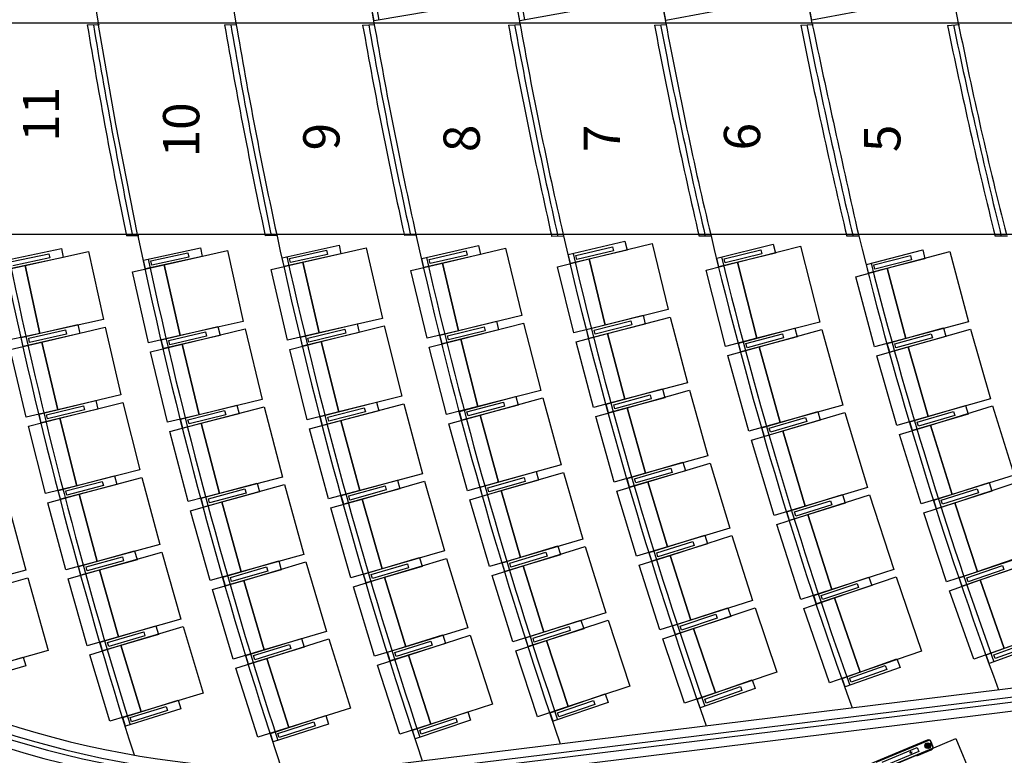
# Model space of a CAD drawing. Units: millimetres. Extents: x 127546 to 791613, y 157539 to 263348.
# Drawn here: x 148336 to 154850, y 174820 to 179687 of the extents above; entities that cross this region are included whole.
import ezdxf

# ---------------------------------------------------------------- set-up
doc = ezdxf.new("R2010")
doc.units = ezdxf.units.MM
doc.header["$LTSCALE"] = 10
doc.layers.add('도면층2', color=254, linetype='Continuous')
doc.styles.add('BIGFONT', font='simplex.shx', dxfattribs={"bigfont": 'whgtxt.shx'})

msp = doc.modelspace()

# ---------------------------------------------------------------- linework, layer by layer
at = {"layer": '도면층2', "color": 253}
for p, q in [((150680.432, 179679.034), (150670.219, 179738.158)), ((151059.813, 179744.566), (150680.432, 179679.034)), ((151644.895, 179680.338), (151634.358, 179739.405)), ((152023.912, 179747.949), (151644.895, 179680.338)), ((152610.311, 179681.786), (152599.429, 179740.791)), ((152988.926, 179751.613), (152610.311, 179681.786)), ((153576.777, 179683.401), (153565.526, 179742.337)), ((153954.948, 179755.592), (153576.777, 179683.401)), ((157304.896, 179665.089), (145210.912, 179665.089)), ((157304.896, 179665.089), (145210.912, 179665.089)), ((148783.117, 179653.038), (148863.96, 179654.532)), ((148971.505, 178995.286), (148854.258, 179665.089)), ((148971.505, 178995.286), (148854.258, 179665.089)), ((149691.531, 179652.513), (149772.362, 179654.532)), ((150604.702, 179652.054), (150685.521, 179654.532)), ((151569.493, 179651.567), (151650.295, 179654.532)), ((152535.29, 179651.049), (152616.071, 179654.532)), ((153503.354, 179650.497), (153584.109, 179654.532)), ((154473.407, 179649.907), (154554.131, 179654.532)), ((149115.907, 178265.089), (148971.505, 178995.286)), ((149115.907, 178265.089), (148971.505, 178995.286)), ((157661.602, 178265.089), (145445.645, 178265.089)), ((157661.602, 178265.089), (145445.645, 178265.089)), ((149123.702, 178258.083), (149042.259, 178256.925)), ((150041.18, 178259.801), (149959.746, 178258.114)), ((150962.249, 178261.349), (150880.826, 178259.2)), ((151937.158, 178254.532), (151855.749, 178251.892)), ((151965.291, 178132.791), (152339.997, 178221.227)), ((152339.997, 178221.227), (152353.779, 178162.831)), ((152912.299, 178254.532), (152830.177, 178254.532)), ((153890.35, 178254.532), (153808.096, 178254.532)), ((154871.101, 178254.532), (154788.701, 178254.532)), ((148235.443, 178093.131), (148612.205, 178172.347)), ((148371.804, 178061.248), (148791.249, 178152.862)), ((148612.205, 178172.347), (148624.55, 178113.63)), ((148791.249, 178152.862), (148889.406, 177703.456)), ((149154.738, 178096.695), (149531.041, 178178.065)), ((149291.177, 178065.621), (149710.041, 178159.853)), ((149531.041, 178178.065), (149543.722, 178119.42)), ((149710.041, 178159.853), (149815.394, 177691.557)), ((150072.459, 178112.525), (150448.296, 178196.023)), ((150121.81, 178107.099), (150365.86, 178161.319)), ((150209.042, 178082.24), (150627.343, 178178.94)), ((150365.86, 178161.319), (150371.933, 178133.985)), ((150448.296, 178196.023), (150461.308, 178137.451)), ((150627.343, 178178.94), (150735.455, 177711.274)), ((150996.221, 178106.607), (151371.487, 178192.631)), ((151045.607, 178101.513), (151289.287, 178157.373)), ((151133.054, 178077.246), (151550.703, 178176.726)), ((151289.287, 178157.373), (151295.543, 178130.081)), ((151371.487, 178192.631), (151384.893, 178134.148)), ((151550.703, 178176.726), (151657.289, 177729.245)), ((152353.779, 178162.831), (151979.073, 178074.395)), ((152014.71, 178128.015), (152258.025, 178185.441)), ((152264.457, 178158.189), (152021.141, 178100.764)), ((152102.32, 178104.323), (152519.31, 178206.53)), ((152258.025, 178185.441), (152264.457, 178158.189)), ((152519.31, 178206.53), (152626.437, 177769.467)), ((152947.561, 178110.168), (153321.491, 178201.829)), ((152997.019, 178105.818), (153239.83, 178165.338)), ((153084.481, 178082.941), (153500.416, 178189.362)), ((153239.83, 178165.338), (153246.497, 178138.143)), ((153321.491, 178201.829), (153335.776, 178143.554)), ((153500.416, 178189.362), (153629.311, 177685.59)), ((153937.095, 178068.146), (154310.095, 178163.52)), ((154074.423, 178042.283), (154489.321, 178152.679)), ((154310.095, 178163.52), (154324.958, 178105.39)), ((154489.321, 178152.679), (154612.745, 177688.819)), ((148624.55, 178113.63), (148247.788, 178034.415)), ((148284.729, 178087.144), (148529.38, 178138.583)), ((148535.141, 178111.182), (148290.49, 178059.743)), ((148529.38, 178138.583), (148535.141, 178111.182)), ((149167.42, 178038.05), (149154.738, 178096.695)), ((149543.722, 178119.42), (149167.42, 178038.05)), ((149204.058, 178090.99), (149448.411, 178143.827)), ((149209.976, 178063.622), (149204.058, 178090.99)), ((149454.329, 178116.46), (149209.976, 178063.622)), ((149448.411, 178143.827), (149454.329, 178116.46)), ((150085.472, 178053.953), (150072.459, 178112.525)), ((150461.308, 178137.451), (150085.472, 178053.953)), ((150127.883, 178079.766), (150121.81, 178107.099)), ((150371.933, 178133.985), (150127.883, 178079.766)), ((151009.627, 178048.124), (150996.221, 178106.607)), ((151384.893, 178134.148), (151009.627, 178048.124)), ((151051.864, 178074.221), (151045.607, 178101.513)), ((151295.543, 178130.081), (151051.864, 178074.221)), ((151893.825, 178053.219), (152102.32, 178104.323)), ((151979.073, 178074.395), (151965.291, 178132.791)), ((152021.141, 178100.764), (152014.71, 178128.015)), ((152209.447, 177667.26), (152102.32, 178104.323)), ((152102.32, 178104.323), (152209.447, 177667.26)), ((152961.846, 178051.894), (152947.561, 178110.168)), ((153335.776, 178143.554), (152961.846, 178051.894)), ((153003.685, 178078.623), (152997.019, 178105.818)), ((153246.497, 178138.143), (153003.685, 178078.623)), ((154324.958, 178105.39), (153951.958, 178010.016)), ((153986.594, 178064.288), (154228.801, 178126.219)), ((154235.737, 178099.092), (153993.53, 178037.161)), ((154228.801, 178126.219), (154235.737, 178099.092)), ((148162.081, 178015.441), (148371.804, 178061.248)), ((148469.961, 177611.843), (148371.804, 178061.248)), ((148371.804, 178061.248), (148469.961, 177611.843)), ((149081.745, 178018.505), (149291.177, 178065.621)), ((149396.53, 177597.325), (149291.177, 178065.621)), ((149291.177, 178065.621), (149396.53, 177597.325)), ((149999.891, 178033.89), (150209.042, 178082.24)), ((150108.003, 177566.224), (149999.891, 178033.89)), ((150317.153, 177614.574), (150209.042, 178082.24)), ((150209.042, 178082.24), (150317.153, 177614.574)), ((150924.23, 178027.506), (151133.054, 178077.246)), ((151030.815, 177580.025), (150924.23, 178027.506)), ((151239.64, 177629.765), (151133.054, 178077.246)), ((151133.054, 178077.246), (151239.64, 177629.765)), ((152000.952, 177616.156), (151893.825, 178053.219)), ((152876.514, 178029.73), (153084.481, 178082.941)), ((153005.409, 177525.958), (152876.514, 178029.73)), ((153213.376, 177579.169), (153084.481, 178082.941)), ((153084.481, 178082.941), (153213.376, 177579.169)), ((153866.975, 177987.085), (154074.423, 178042.283)), ((153951.958, 178010.016), (153937.095, 178068.146)), ((153993.53, 178037.161), (153986.594, 178064.288)), ((154197.848, 177578.422), (154074.423, 178042.283)), ((154074.423, 178042.283), (154197.848, 177578.422)), ((149187.097, 177550.209), (149081.745, 178018.505)), ((153990.399, 177523.224), (153866.975, 177987.085)), ((152626.437, 177769.467), (152209.447, 177667.26)), ((148889.406, 177703.456), (148469.961, 177611.843)), ((150735.455, 177711.274), (150317.153, 177614.574)), ((151657.289, 177729.245), (151239.64, 177629.765)), ((152086.331, 177636.802), (152459.46, 177731.666)), ((152223.828, 177610.694), (152639, 177720.055)), ((152459.46, 177731.666), (152474.244, 177673.516)), ((152639, 177720.055), (152753.625, 177284.898)), ((148346.051, 177584.525), (148721.531, 177669.611)), ((148395.425, 177579.308), (148639.243, 177634.559)), ((148482.893, 177554.774), (148900.857, 177652.923)), ((148639.243, 177634.559), (148645.431, 177607.251)), ((148721.531, 177669.611), (148734.791, 177611.095)), ((148900.857, 177652.923), (149006.017, 177205.105)), ((149272.888, 177569.238), (149647.784, 177656.866)), ((149815.394, 177691.557), (149396.53, 177597.325)), ((149409.825, 177540.442), (149827.062, 177641.638)), ((149647.784, 177656.866), (149661.44, 177598.441)), ((149827.062, 177641.638), (149940.201, 177175.163)), ((150193.706, 177585.757), (150568.057, 177675.682)), ((150243.143, 177581.177), (150486.228, 177639.57)), ((150330.787, 177557.817), (150747.371, 177661.67)), ((150486.228, 177639.57), (150492.768, 177612.345)), ((150568.057, 177675.682), (150582.071, 177617.342)), ((150747.371, 177661.67), (150863.48, 177195.924)), ((151116.337, 177600.118), (151490.089, 177692.503)), ((151504.486, 177634.256), (151130.735, 177541.871)), ((151165.804, 177595.864), (151408.499, 177655.854)), ((151253.65, 177573.085), (151669.55, 177679.644)), ((151408.499, 177655.854), (151415.218, 177628.672)), ((151490.089, 177692.503), (151504.486, 177634.256)), ((151669.55, 177679.644), (151783.72, 177234.038)), ((152209.447, 177667.26), (152000.952, 177616.156)), ((152101.115, 177578.652), (152086.331, 177636.802)), ((152474.244, 177673.516), (152101.115, 177578.652)), ((152135.824, 177632.876), (152378.116, 177694.477)), ((152142.723, 177605.74), (152135.824, 177632.876)), ((152385.015, 177667.34), (152142.723, 177605.74)), ((152378.116, 177694.477), (152385.015, 177667.34)), ((153090.9, 177547.502), (153462.902, 177646.696)), ((153629.311, 177685.59), (153213.376, 177579.169)), ((153228.341, 177523.046), (153642.042, 177637.846)), ((153462.902, 177646.696), (153478.36, 177588.722)), ((153642.042, 177637.846), (153781.085, 177136.78)), ((154075.541, 177545.56), (154446.616, 177648.17)), ((154612.745, 177688.819), (154197.848, 177578.422)), ((154213.347, 177522.372), (154626.019, 177640.816)), ((154446.616, 177648.17), (154462.607, 177590.34)), ((154626.019, 177640.816), (154758.441, 177179.444)), ((148469.961, 177611.843), (148260.239, 177566.036)), ((148359.311, 177526.009), (148346.051, 177584.525)), ((148734.791, 177611.095), (148359.311, 177526.009)), ((148401.613, 177552), (148395.425, 177579.308)), ((148645.431, 177607.251), (148401.613, 177552)), ((149396.53, 177597.325), (149187.097, 177550.209)), ((149286.545, 177510.813), (149272.888, 177569.238)), ((149661.44, 177598.441), (149286.545, 177510.813)), ((149322.296, 177564.356), (149565.735, 177621.257)), ((149572.108, 177593.992), (149328.669, 177537.091)), ((149565.735, 177621.257), (149572.108, 177593.992)), ((150317.153, 177614.574), (150108.003, 177566.224)), ((150207.72, 177527.417), (150193.706, 177585.757)), ((150582.071, 177617.342), (150207.72, 177527.417)), ((150249.683, 177553.952), (150243.143, 177581.177)), ((150492.768, 177612.345), (150249.683, 177553.952)), ((151239.64, 177629.765), (151030.815, 177580.025)), ((151045.701, 177519.806), (151253.65, 177573.085)), ((151130.735, 177541.871), (151116.337, 177600.118)), ((151172.523, 177568.682), (151165.804, 177595.864)), ((151415.218, 177628.672), (151172.523, 177568.682)), ((151367.821, 177127.479), (151253.65, 177573.085)), ((151253.65, 177573.085), (151367.821, 177127.479)), ((152016.242, 177556.014), (152223.828, 177610.694)), ((152338.453, 177175.537), (152223.828, 177610.694)), ((152223.828, 177610.694), (152338.453, 177175.537)), ((153213.376, 177579.169), (153005.409, 177525.958)), ((153478.36, 177588.722), (153106.358, 177489.528)), ((153140.435, 177544.152), (153381.995, 177608.563)), ((153389.209, 177581.509), (153147.649, 177517.097)), ((153381.995, 177608.563), (153389.209, 177581.509)), ((154197.848, 177578.422), (153990.399, 177523.224)), ((154462.607, 177590.34), (154091.532, 177487.73)), ((154125.106, 177542.665), (154366.063, 177609.295)), ((154373.526, 177582.308), (154132.568, 177515.678)), ((154366.063, 177609.295), (154373.526, 177582.308)), ((148273.911, 177505.7), (148482.893, 177554.774)), ((148379.071, 177057.881), (148273.911, 177505.7)), ((148588.053, 177106.956), (148482.893, 177554.774)), ((148482.893, 177554.774), (148588.053, 177106.956)), ((149201.207, 177489.843), (149409.825, 177540.442)), ((149328.669, 177537.091), (149322.296, 177564.356)), ((149522.965, 177073.966), (149409.825, 177540.442)), ((149409.825, 177540.442), (149522.965, 177073.966)), ((150122.496, 177505.89), (150330.787, 177557.817)), ((150238.605, 177040.145), (150122.496, 177505.89)), ((150446.896, 177092.071), (150330.787, 177557.817)), ((150330.787, 177557.817), (150446.896, 177092.071)), ((151159.871, 177074.199), (151045.701, 177519.806)), ((152130.867, 177120.857), (152016.242, 177556.014)), ((153021.491, 177465.646), (153228.341, 177523.046)), ((153106.358, 177489.528), (153090.9, 177547.502)), ((153147.649, 177517.097), (153140.435, 177544.152)), ((153367.385, 177021.98), (153228.341, 177523.046)), ((153228.341, 177523.046), (153367.385, 177021.98)), ((154007.011, 177463.15), (154213.347, 177522.372)), ((154091.532, 177487.73), (154075.541, 177545.56)), ((154132.568, 177515.678), (154125.106, 177542.665)), ((154345.769, 177061), (154213.347, 177522.372)), ((154213.347, 177522.372), (154345.769, 177061)), ((149314.346, 177023.368), (149201.207, 177489.843)), ((153160.535, 176964.58), (153021.491, 177465.646)), ((154139.433, 177001.778), (154007.011, 177463.15)), ((152215.879, 177142.968), (152587.323, 177244.232)), ((152753.625, 177284.898), (152338.453, 177175.537)), ((152587.323, 177244.232), (152603.104, 177186.345)), ((149006.017, 177205.105), (148588.053, 177106.956)), ((149940.201, 177175.163), (149522.965, 177073.966)), ((150863.48, 177195.924), (150446.896, 177092.071)), ((151245.039, 177095.742), (151617.168, 177194.462)), ((151783.72, 177234.038), (151367.821, 177127.479)), ((151382.792, 177071.045), (151796.821, 177184.653)), ((151617.168, 177194.462), (151632.553, 177136.468)), ((151796.821, 177184.653), (151918.543, 176741.05)), ((152338.453, 177175.537), (152130.867, 177120.857)), ((152603.104, 177186.345), (152231.66, 177085.08)), ((152265.432, 177139.893), (152506.629, 177205.65)), ((152513.994, 177178.635), (152272.797, 177112.879)), ((152353.805, 177119.227), (152767.035, 177235.709)), ((152506.629, 177205.65), (152513.994, 177178.635)), ((152767.035, 177235.709), (152889.124, 176802.587)), ((154758.441, 177179.444), (154345.769, 177061)), ((148464.585, 177077.707), (148838.691, 177168.644)), ((148852.863, 177110.341), (148478.757, 177019.405)), ((148514.034, 177073.261), (148756.96, 177132.311)), ((148601.874, 177050.096), (149018.255, 177154.757)), ((148756.96, 177132.311), (148763.574, 177105.103)), ((148838.691, 177168.644), (148852.863, 177110.341)), ((149018.255, 177154.757), (149130.392, 176708.634)), ((149399.808, 177043.824), (149773.192, 177137.684)), ((149537.206, 177017.312), (149952.699, 177125.445)), ((149773.192, 177137.684), (149787.819, 177079.494)), ((149952.699, 177125.445), (150073.593, 176660.919)), ((150323.961, 177061.144), (150696.716, 177157.47)), ((150373.469, 177057.412), (150615.518, 177119.961)), ((150461.501, 177035.556), (150876.244, 177146.531)), ((150615.518, 177119.961), (150622.523, 177092.852)), ((150696.716, 177157.47), (150711.728, 177099.378)), ((150876.244, 177146.531), (151000.316, 176682.844)), ((151367.821, 177127.479), (151159.871, 177074.199)), ((151632.553, 177136.468), (151260.424, 177037.748)), ((151294.571, 177092.329), (151536.212, 177156.432)), ((151543.392, 177129.368), (151301.75, 177065.265)), ((151536.212, 177156.432), (151543.392, 177129.368)), ((152147.19, 177060.986), (152353.805, 177119.227)), ((152231.66, 177085.08), (152215.879, 177142.968)), ((152272.797, 177112.879), (152265.432, 177139.893)), ((152475.894, 176686.105), (152353.805, 177119.227)), ((152353.805, 177119.227), (152475.894, 176686.105)), ((153781.085, 177136.78), (153367.385, 177021.98)), ((154224.125, 177025.765), (154593.133, 177135.572)), ((154362.355, 177005.262), (154772.645, 177131.709)), ((154593.133, 177135.572), (154610.246, 177078.064)), ((154772.645, 177131.709), (154914.015, 176672.999)), ((148588.053, 177106.956), (148379.071, 177057.881)), ((148393.684, 176997.765), (148601.874, 177050.096)), ((148478.757, 177019.405), (148464.585, 177077.707)), ((148520.647, 177046.054), (148514.034, 177073.261)), ((148763.574, 177105.103), (148520.647, 177046.054)), ((148714.011, 176603.973), (148601.874, 177050.096)), ((148601.874, 177050.096), (148714.011, 176603.973)), ((149522.965, 177073.966), (149314.346, 177023.368)), ((149787.819, 177079.494), (149414.436, 176985.634)), ((149449.291, 177039.765), (149691.748, 177100.713)), ((149698.574, 177073.558), (149456.117, 177012.609)), ((149691.748, 177100.713), (149698.574, 177073.558)), ((150446.896, 177092.071), (150238.605, 177040.145)), ((150338.973, 177003.052), (150323.961, 177061.144)), ((150711.728, 177099.378), (150338.973, 177003.052)), ((150380.475, 177030.302), (150373.469, 177057.412)), ((150622.523, 177092.852), (150380.475, 177030.302)), ((151175.777, 177014.242), (151382.792, 177071.045)), ((151260.424, 177037.748), (151245.039, 177095.742)), ((151301.75, 177065.265), (151294.571, 177092.329)), ((151504.514, 176627.442), (151382.792, 177071.045)), ((151382.792, 177071.045), (151504.514, 176627.442)), ((152269.279, 176627.864), (152147.19, 177060.986)), ((153245.573, 176987.846), (153615.496, 177094.533)), ((153295.166, 176985.496), (153535.376, 177054.774)), ((153383.481, 176966.17), (153794.778, 177089.302)), ((153535.376, 177054.774), (153543.135, 177027.87)), ((153615.496, 177094.533), (153632.122, 177036.883)), ((153794.778, 177089.302), (153943.913, 176591.147)), ((154345.769, 177061), (154139.433, 177001.778)), ((154610.246, 177078.064), (154241.237, 176968.257)), ((154273.736, 177023.835), (154513.352, 177095.138)), ((154521.338, 177068.301), (154281.722, 176996.998)), ((154513.352, 177095.138), (154521.338, 177068.301)), ((148505.82, 176551.643), (148393.684, 176997.765)), ((149329.46, 176963.245), (149537.206, 177017.312)), ((149414.436, 176985.634), (149399.808, 177043.824)), ((149456.117, 177012.609), (149449.291, 177039.765)), ((149658.1, 176552.786), (149537.206, 177017.312)), ((149537.206, 177017.312), (149658.1, 176552.786)), ((150254.129, 176980.068), (150461.501, 177035.556)), ((150378.201, 176516.381), (150254.129, 176980.068)), ((150585.573, 176571.868), (150461.501, 177035.556)), ((150461.501, 177035.556), (150585.573, 176571.868)), ((151297.499, 176570.638), (151175.777, 177014.242)), ((153367.385, 177021.98), (153160.535, 176964.58)), ((153262.199, 176930.195), (153245.573, 176987.846)), ((153632.122, 177036.883), (153262.199, 176930.195)), ((153302.925, 176958.593), (153295.166, 176985.496)), ((153543.135, 177027.87), (153302.925, 176958.593)), ((154157.21, 176942.038), (154362.355, 177005.262)), ((154241.237, 176968.257), (154224.125, 177025.765)), ((154281.722, 176996.998), (154273.736, 177023.835)), ((154503.725, 176546.552), (154362.355, 177005.262)), ((154362.355, 177005.262), (154503.725, 176546.552)), ((149450.354, 176498.719), (149329.46, 176963.245)), ((153177.832, 176904.604), (153383.481, 176966.17)), ((153532.616, 176468.015), (153383.481, 176966.17)), ((153383.481, 176966.17), (153532.616, 176468.015)), ((154298.579, 176483.328), (154157.21, 176942.038)), ((153326.967, 176406.449), (153177.832, 176904.604)), ((152889.124, 176802.587), (152475.894, 176686.105)), ((151918.543, 176741.05), (151504.514, 176627.442)), ((152353.897, 176651.433), (152723.545, 176759.068)), ((152403.496, 176649.211), (152643.527, 176719.104)), ((152492.211, 176630.067), (152903.378, 176753.636)), ((152643.527, 176719.104), (152651.355, 176692.221)), ((152723.545, 176759.068), (152740.32, 176701.461)), ((152903.378, 176753.636), (153032.894, 176322.677)), ((148591.014, 176572.801), (148963.655, 176669.566)), ((149130.392, 176708.634), (148714.011, 176603.973)), ((148728.718, 176547.336), (149143.415, 176658.483)), ((148963.655, 176669.566), (148978.736, 176611.492)), ((149143.415, 176658.483), (149262.501, 176214.165)), ((150073.593, 176660.919), (149658.1, 176552.786)), ((151000.316, 176682.844), (150585.573, 176571.868)), ((151382.289, 176593.625), (151752.687, 176698.65)), ((151431.872, 176591.053), (151672.39, 176659.251)), ((151520.441, 176571.271), (151932.481, 176691.894)), ((151672.39, 176659.251), (151680.028, 176632.313)), ((151752.687, 176698.65), (151769.055, 176640.926)), ((151932.481, 176691.894), (152061.72, 176250.423)), ((152475.894, 176686.105), (152269.279, 176627.864)), ((152740.32, 176701.461), (152370.672, 176593.826)), ((152651.355, 176692.221), (152411.324, 176622.328)), ((154914.015, 176672.999), (154503.725, 176546.552)), ((148714.011, 176603.973), (148505.82, 176551.643)), ((148978.736, 176611.492), (148606.094, 176514.727)), ((148640.527, 176569.128), (148882.502, 176631.962)), ((148889.539, 176604.861), (148647.564, 176542.026)), ((148882.502, 176631.962), (148889.539, 176604.861)), ((149535.463, 176520.596), (149907.231, 176620.663)), ((149673.284, 176496.377), (150086.918, 176611.416)), ((149907.231, 176620.663), (149922.826, 176562.725)), ((150086.918, 176611.416), (150215.533, 176148.968)), ((150463.185, 176538.839), (150834.235, 176641.537)), ((150512.75, 176535.956), (150753.692, 176602.643)), ((150601.143, 176515.612), (151013.924, 176633.677)), ((150753.692, 176602.643), (150761.161, 176575.658)), ((150834.235, 176641.537), (150850.24, 176583.712)), ((151013.924, 176633.677), (151145.922, 176172.183)), ((151504.514, 176627.442), (151297.499, 176570.638)), ((151398.657, 176535.9), (151382.289, 176593.625)), ((151769.055, 176640.926), (151398.657, 176535.9)), ((151439.51, 176564.115), (151431.872, 176591.053)), ((151680.028, 176632.313), (151439.51, 176564.115)), ((152286.628, 176568.283), (152492.211, 176630.067)), ((152370.672, 176593.826), (152353.897, 176651.433)), ((152411.324, 176622.328), (152403.496, 176649.211)), ((152621.728, 176199.108), (152492.211, 176630.067)), ((152492.211, 176630.067), (152621.728, 176199.108)), ((153943.913, 176591.147), (153532.616, 176468.015)), ((154382.789, 176508.958), (154749.592, 176625.921)), ((154521.392, 176491.147), (154929.145, 176625.55)), ((154749.592, 176625.921), (154767.82, 176568.757)), ((148247.427, 176527.876), (148375.638, 176044.593)), ((148521.369, 176491.763), (148728.718, 176547.336)), ((148606.094, 176514.727), (148591.014, 176572.801)), ((148647.564, 176542.026), (148640.527, 176569.128)), ((148847.804, 176103.018), (148728.718, 176547.336)), ((148728.718, 176547.336), (148847.804, 176103.018)), ((149658.1, 176552.786), (149450.354, 176498.719)), ((149922.826, 176562.725), (149551.058, 176462.658)), ((149585.007, 176517.362), (149826.414, 176582.34)), ((149833.692, 176555.303), (149592.284, 176490.324)), ((149826.414, 176582.34), (149833.692, 176555.303)), ((150585.573, 176571.868), (150378.201, 176516.381)), ((150479.19, 176481.013), (150463.185, 176538.839)), ((150850.24, 176583.712), (150479.19, 176481.013)), ((150520.219, 176508.97), (150512.75, 176535.956)), ((150761.161, 176575.658), (150520.219, 176508.97)), ((151314.421, 176510.96), (151520.441, 176571.271)), ((151649.68, 176129.8), (151520.441, 176571.271)), ((151520.441, 176571.271), (151649.68, 176129.8)), ((152416.144, 176137.324), (152286.628, 176568.283)), ((153411.518, 176431.428), (153779.211, 176545.564)), ((153549.835, 176412.542), (153958.562, 176543.956)), ((153779.211, 176545.564), (153796.998, 176488.261)), ((153958.562, 176543.956), (154117.728, 176048.914)), ((154503.725, 176546.552), (154298.579, 176483.328)), ((154767.82, 176568.757), (154401.017, 176451.794)), ((154432.428, 176507.993), (154670.612, 176583.943)), ((154679.118, 176557.266), (154440.934, 176481.316)), ((154670.612, 176583.943), (154679.118, 176557.266)), ((148640.455, 176047.445), (148521.369, 176491.763)), ((149466.467, 176438.857), (149673.284, 176496.377)), ((149551.058, 176462.658), (149535.463, 176520.596)), ((149592.284, 176490.324), (149585.007, 176517.362)), ((149801.899, 176033.929), (149673.284, 176496.377)), ((149673.284, 176496.377), (149801.899, 176033.929)), ((150394.753, 176456.579), (150601.143, 176515.612)), ((150733.142, 176054.118), (150601.143, 176515.612)), ((150601.143, 176515.612), (150733.142, 176054.118)), ((151443.66, 176069.488), (151314.421, 176510.96)), ((153532.616, 176468.015), (153326.967, 176406.449)), ((153796.998, 176488.261), (153429.306, 176374.125)), ((153461.149, 176430.08), (153699.91, 176504.195)), ((153708.211, 176477.454), (153469.45, 176403.339)), ((153699.91, 176504.195), (153708.211, 176477.454)), ((154317.515, 176423.946), (154521.392, 176491.147)), ((154401.017, 176451.794), (154382.789, 176508.958)), ((154440.934, 176481.316), (154432.428, 176507.993)), ((154671.655, 176035.273), (154521.392, 176491.147)), ((154521.392, 176491.147), (154671.655, 176035.273)), ((149595.082, 175976.409), (149466.467, 176438.857)), ((150526.752, 175995.085), (150394.753, 176456.579)), ((153345.472, 176346.835), (153549.835, 176412.542)), ((153429.306, 176374.125), (153411.518, 176431.428)), ((153469.45, 176403.339), (153461.149, 176430.08)), ((153709.002, 175917.5), (153549.835, 176412.542)), ((153549.835, 176412.542), (153709.002, 175917.5)), ((154467.778, 175968.072), (154317.515, 176423.946)), ((153504.638, 175851.793), (153345.472, 176346.835)), ((152500.345, 176162.344), (152868.088, 176276.318)), ((153032.894, 176322.677), (152621.728, 176199.108)), ((152639.006, 176143.359), (153047.987, 176273.977)), ((152868.088, 176276.318), (152885.851, 176219.007)), ((153047.987, 176273.977), (153184.894, 175845.309)), ((149262.501, 176214.165), (148847.804, 176103.018)), ((151528.048, 176093.911), (151896.608, 176205.213)), ((152061.72, 176250.423), (151649.68, 176129.8)), ((151666.559, 176073.907), (152076.491, 176201.511)), ((151896.608, 176205.213), (151913.954, 176147.775)), ((152076.491, 176201.511), (152213.21, 175762.298)), ((152621.728, 176199.108), (152416.144, 176137.324)), ((152885.851, 176219.007), (152518.108, 176105.033)), ((152549.975, 176160.975), (152788.769, 176234.984)), ((152797.058, 176208.239), (152558.264, 176134.23)), ((152788.769, 176234.984), (152797.058, 176208.239)), ((148725.308, 176069.93), (149096.394, 176172.499)), ((148774.872, 176067.03), (149015.837, 176133.633)), ((148863.393, 176046.617), (149276.305, 176164.223)), ((149015.837, 176133.633), (149023.297, 176106.645)), ((149096.394, 176172.499), (149112.379, 176114.667)), ((149276.305, 176164.223), (149402.311, 175721.818)), ((150215.533, 176148.968), (149801.899, 176033.929)), ((151145.922, 176172.183), (150733.142, 176054.118)), ((151913.954, 176147.775), (151545.393, 176036.473)), ((151577.666, 176092.182), (151816.991, 176164.455)), ((151825.086, 176137.651), (151585.761, 176065.377)), ((151816.991, 176164.455), (151825.086, 176137.651)), ((152434.515, 176078.049), (152639.006, 176143.359)), ((152518.108, 176105.033), (152500.345, 176162.344)), ((152558.264, 176134.23), (152549.975, 176160.975)), ((152775.912, 175714.69), (152639.006, 176143.359)), ((152639.006, 176143.359), (152775.912, 175714.69)), ((155079.409, 176169.676), (154671.655, 176035.273)), ((148847.804, 176103.018), (148640.455, 176047.445)), ((148741.293, 176012.098), (148725.308, 176069.93)), ((149112.379, 176114.667), (148741.293, 176012.098)), ((149023.297, 176106.645), (148782.332, 176040.042)), ((149679.815, 175999.7), (150049.865, 176105.947)), ((149818.02, 175977.78), (150229.68, 176099.694)), ((150049.865, 176105.947), (150066.423, 176048.277)), ((150229.68, 176099.694), (150365.981, 175639.453)), ((150611.338, 176018.996), (150980.574, 176128.037)), ((150997.567, 176070.494), (150628.332, 175961.453)), ((150660.945, 176016.963), (150900.709, 176087.769)), ((150749.674, 175998.136), (151160.371, 176123.257)), ((150900.709, 176087.769), (150908.639, 176060.915)), ((150980.574, 176128.037), (150997.567, 176070.494)), ((151160.371, 176123.257), (151300.257, 175664.092)), ((151649.68, 176129.8), (151443.66, 176069.488)), ((151461.593, 176010.105), (151666.559, 176073.907)), ((151545.393, 176036.473), (151528.048, 176093.911)), ((151585.761, 176065.377), (151577.666, 176092.182)), ((151803.278, 175634.694), (151666.559, 176073.907)), ((151666.559, 176073.907), (151803.278, 175634.694)), ((152571.421, 175649.381), (152434.515, 176078.049)), ((154551.473, 175995.335), (154915.933, 176119.409)), ((154601.122, 175995.335), (154837.784, 176075.902)), ((154690.396, 175980.222), (155095.459, 176122.529)), ((154837.784, 176075.902), (154846.808, 176049.396)), ((148375.638, 176044.593), (147960.66, 175934.503)), ((148656.937, 175987.814), (148863.393, 176046.617)), ((148782.332, 176040.042), (148774.872, 176067.03)), ((148989.399, 175604.212), (148863.393, 176046.617)), ((148863.393, 176046.617), (148989.399, 175604.212)), ((149801.899, 176033.929), (149595.082, 175976.409)), ((150066.423, 176048.277), (149696.373, 175942.03)), ((149729.406, 175997.292), (149969.698, 176066.283)), ((149977.425, 176039.37), (149737.133, 175970.379)), ((149969.698, 176066.283), (149977.425, 176039.37)), ((150733.142, 176054.118), (150526.752, 175995.085)), ((150628.332, 175961.453), (150611.338, 176018.996)), ((150668.876, 175990.109), (150660.945, 176016.963)), ((150908.639, 176060.915), (150668.876, 175990.109)), ((151598.312, 175570.892), (151461.593, 176010.105)), ((154117.728, 176048.914), (153709.002, 175917.5)), ((154671.655, 176035.273), (154467.778, 175968.072)), ((154935.269, 176062.61), (154570.809, 175938.536)), ((154846.808, 176049.396), (154610.146, 175968.829)), ((147976.108, 175878.137), (148389.229, 175995.004)), ((148389.229, 175995.004), (148525.332, 175513.885)), ((148782.944, 175545.409), (148656.937, 175987.814)), ((149612.19, 175916.823), (149818.02, 175977.78)), ((149696.373, 175942.03), (149679.815, 175999.7)), ((149737.133, 175970.379), (149729.406, 175997.292)), ((149954.321, 175517.539), (149818.02, 175977.78)), ((149818.02, 175977.78), (149954.321, 175517.539)), ((150544.326, 175935.576), (150749.674, 175998.136)), ((150889.56, 175538.972), (150749.674, 175998.136)), ((150749.674, 175998.136), (150889.56, 175538.972)), ((153588.668, 175878.474), (153953.98, 176000.014)), ((153972.921, 175943.082), (153607.609, 175821.543)), ((153638.315, 175878.13), (153875.531, 175957.052)), ((153727.338, 175862.386), (154133.327, 176002.028)), ((153875.531, 175957.052), (153884.37, 175930.484)), ((153953.98, 176000.014), (153972.921, 175943.082)), ((154133.327, 176002.028), (154302.459, 175510.303)), ((154487.865, 175909.069), (154690.396, 175980.222)), ((154570.809, 175938.536), (154551.473, 175995.335)), ((154610.146, 175968.829), (154601.122, 175995.335)), ((154849.497, 175527.357), (154690.396, 175980.222)), ((154690.396, 175980.222), (154849.497, 175527.357)), ((149748.491, 175456.582), (149612.19, 175916.823)), ((150684.212, 175476.412), (150544.326, 175935.576)), ((153709.002, 175917.5), (153504.638, 175851.793)), ((153607.609, 175821.543), (153588.668, 175878.474)), ((153647.155, 175851.562), (153638.315, 175878.13)), ((153884.37, 175930.484), (153647.155, 175851.562)), ((154646.966, 175456.204), (154487.865, 175909.069)), ((153184.894, 175845.309), (152775.912, 175714.69)), ((153524.344, 175792.565), (153727.338, 175862.386)), ((153896.47, 175370.66), (153727.338, 175862.386)), ((153727.338, 175862.386), (153896.47, 175370.66)), ((152213.21, 175762.298), (151803.278, 175634.694)), ((152655.18, 175675.845), (153020.909, 175796.124)), ((152704.826, 175675.329), (152942.313, 175753.432)), ((152794.146, 175659.246), (153200.822, 175796.876)), ((152942.313, 175753.432), (152951.06, 175726.834)), ((153020.909, 175796.124), (153039.654, 175739.127)), ((153200.822, 175796.876), (153345.077, 175370.625)), ((153693.476, 175300.839), (153524.344, 175792.565)), ((148867.435, 175569.216), (149236.875, 175677.564)), ((149402.311, 175721.818), (148989.399, 175604.212)), ((149236.875, 175677.564), (149253.76, 175619.989)), ((151682.272, 175596.745), (152048.889, 175714.29)), ((151821.103, 175579.096), (152228.809, 175713.644)), ((152048.889, 175714.29), (152067.208, 175657.155)), ((152228.809, 175713.644), (152372.968, 175276.817)), ((152775.912, 175714.69), (152571.421, 175649.381)), ((153039.654, 175739.127), (152673.925, 175618.848)), ((152951.06, 175726.834), (152713.574, 175648.73)), ((149253.76, 175619.989), (148884.321, 175511.641)), ((148917.039, 175567.09), (149156.934, 175637.446)), ((149005.867, 175548.061), (149416.893, 175672.098)), ((149156.934, 175637.446), (149164.814, 175610.577)), ((149416.893, 175672.098), (149549.789, 175231.713)), ((150365.981, 175639.453), (149954.321, 175517.539)), ((150768.376, 175501.768), (151135.69, 175617.12)), ((151300.257, 175664.092), (150889.56, 175538.972)), ((150907.049, 175483.282), (151315.542, 175615.421)), ((151135.69, 175617.12), (151153.666, 175559.876)), ((151315.542, 175615.421), (151463.275, 175158.721)), ((151803.278, 175634.694), (151598.312, 175570.892)), ((152067.208, 175657.155), (151700.591, 175539.61)), ((151731.913, 175595.859), (151969.976, 175672.187)), ((151978.525, 175645.524), (151740.462, 175569.196)), ((151969.976, 175672.187), (151978.525, 175645.524)), ((152590.809, 175590.431), (152794.146, 175659.246)), ((152673.925, 175618.848), (152655.18, 175675.845)), ((152713.574, 175648.73), (152704.826, 175675.329)), ((152938.402, 175232.994), (152794.146, 175659.246)), ((152794.146, 175659.246), (152938.402, 175232.994)), ((154730.115, 175485.089), (155092.092, 175616.227)), ((155254.56, 175669.664), (154849.497, 175527.357)), ((148989.399, 175604.212), (148782.944, 175545.409)), ((148800.354, 175486.043), (149005.867, 175548.061)), ((148884.321, 175511.641), (148867.435, 175569.216)), ((148924.918, 175540.221), (148917.039, 175567.09)), ((149164.814, 175610.577), (148924.918, 175540.221)), ((149138.763, 175107.677), (149005.867, 175548.061)), ((149005.867, 175548.061), (149138.763, 175107.677)), ((149832.824, 175481.282), (150201.053, 175593.678)), ((149882.448, 175479.7), (150121.557, 175552.684)), ((149971.375, 175461.667), (150380.947, 175590.422)), ((150121.557, 175552.684), (150129.732, 175525.904)), ((150201.053, 175593.678), (150218.569, 175536.292)), ((150380.947, 175590.422), (150524.896, 175132.515)), ((151153.666, 175559.876), (150786.353, 175444.525)), ((150818.011, 175500.585), (151056.526, 175575.489)), ((151064.915, 175548.775), (150826.4, 175473.872)), ((151056.526, 175575.489), (151064.915, 175548.775)), ((151617.25, 175511.822), (151821.103, 175579.096)), ((151700.591, 175539.61), (151682.272, 175596.745)), ((151740.462, 175569.196), (151731.913, 175595.859)), ((151965.262, 175142.269), (151821.103, 175579.096)), ((151821.103, 175579.096), (151965.262, 175142.269)), ((152735.064, 175164.179), (152590.809, 175590.431)), ((155112.53, 175559.815), (154750.552, 175428.677)), ((154779.754, 175486.055), (155014.805, 175571.209)), ((148525.332, 175513.885), (148112.211, 175397.018)), ((148933.25, 175045.659), (148800.354, 175486.043)), ((149954.321, 175517.539), (149748.491, 175456.582)), ((150218.569, 175536.292), (149850.341, 175423.896)), ((150129.732, 175525.904), (149890.622, 175452.92)), ((150889.56, 175538.972), (150684.212, 175476.412)), ((150702.803, 175417.212), (150907.049, 175483.282)), ((150786.353, 175444.525), (150768.376, 175501.768)), ((150826.4, 175473.872), (150818.011, 175500.585)), ((151054.782, 175026.582), (150907.049, 175483.282)), ((150907.049, 175483.282), (151054.782, 175026.582)), ((151761.409, 175074.995), (151617.25, 175511.822)), ((154302.459, 175510.303), (153896.47, 175370.66)), ((154849.497, 175527.357), (154646.966, 175456.204)), ((154750.552, 175428.677), (154730.115, 175485.089)), ((154789.292, 175459.729), (154779.754, 175486.055)), ((155024.342, 175544.884), (154789.292, 175459.729)), ((147990.303, 175362.261), (148359.895, 175470.089)), ((148359.895, 175470.089), (148376.699, 175412.49)), ((149766.589, 175397.29), (149971.375, 175461.667)), ((149850.341, 175423.896), (149832.824, 175481.282)), ((149890.622, 175452.92), (149882.448, 175479.7)), ((150115.324, 175003.76), (149971.375, 175461.667)), ((149971.375, 175461.667), (150115.324, 175003.76)), ((150850.536, 174960.512), (150702.803, 175417.212)), ((153776.949, 175329.212), (154139.732, 175458.105)), ((154139.732, 175458.105), (154159.819, 175401.568)), ((148376.699, 175412.49), (148007.107, 175304.663)), ((149910.538, 174939.383), (149766.589, 175397.29)), ((153345.077, 175370.625), (152938.402, 175232.994)), ((153896.47, 175370.66), (153693.476, 175300.839)), ((154159.819, 175401.568), (153797.036, 175272.674)), ((153826.593, 175329.87), (154062.167, 175413.567)), ((154071.541, 175387.183), (153835.968, 175303.486)), ((154062.167, 175413.567), (154071.541, 175387.183)), ((150798.567, 174759.888), (155264.016, 175309.807)), ((152818.355, 175192.079), (153181.963, 175318.628)), ((153181.963, 175318.628), (153201.684, 175261.962)), ((153797.036, 175272.674), (153776.949, 175329.212)), ((153835.968, 175303.486), (153826.593, 175329.87)), ((149549.789, 175231.713), (149138.763, 175107.677)), ((150805.779, 174701.33), (155270.14, 175251.115)), ((151844.919, 175102.27), (152209.486, 175226.025)), ((152372.968, 175276.817), (151965.262, 175142.269)), ((152209.486, 175226.025), (152228.773, 175169.209)), ((152938.402, 175232.994), (152735.064, 175164.179)), ((153201.684, 175261.962), (152838.077, 175135.413)), ((152868.003, 175192.417), (153104.111, 175274.591)), ((153113.315, 175248.147), (152877.206, 175165.973)), ((153104.111, 175274.591), (153113.315, 175248.147)), ((149017.36, 175070.782), (149385.064, 175184.883)), ((149385.064, 175184.883), (149402.846, 175127.578)), ((150809.69, 174669.57), (155273.449, 175219.281)), ((150816.901, 174611.012), (155279.527, 175160.584)), ((151463.275, 175158.721), (151054.782, 175026.582)), ((152228.773, 175169.209), (151864.205, 175045.454)), ((151894.567, 175102.227), (152131.3, 175182.587)), ((152140.3, 175156.073), (151903.568, 175075.713)), ((152131.3, 175182.587), (152140.3, 175156.073)), ((152838.077, 175135.413), (152818.355, 175192.079)), ((152877.206, 175165.973), (152868.003, 175192.417)), ((149138.763, 175107.677), (148933.25, 175045.659)), ((149402.846, 175127.578), (149035.142, 175013.477)), ((149066.991, 175069.43), (149305.759, 175143.521)), ((149314.057, 175116.779), (149075.289, 175042.688)), ((149305.759, 175143.521), (149314.057, 175116.779)), ((150524.896, 175132.515), (150115.324, 175003.76)), ((150934.253, 174987.307), (151299.536, 175108.935)), ((151299.536, 175108.935), (151318.491, 175052.008)), ((151965.262, 175142.269), (151761.409, 175074.995)), ((151864.205, 175045.454), (151844.919, 175102.27)), ((151903.568, 175075.713), (151894.567, 175102.227)), ((149035.142, 175013.477), (149017.36, 175070.782)), ((149075.289, 175042.688), (149066.991, 175069.43)), ((149994.448, 174965.484), (150360.753, 175083.999)), ((150379.223, 175026.912), (150012.918, 174908.398)), ((150044.091, 174964.729), (150281.952, 175041.686)), ((150281.952, 175041.686), (150290.571, 175015.046)), ((150360.753, 175083.999), (150379.223, 175026.912)), ((151054.782, 175026.582), (150850.536, 174960.512)), ((151318.491, 175052.008), (150953.209, 174930.38)), ((150983.901, 174986.975), (151221.098, 175065.954)), ((151229.944, 175039.388), (150992.747, 174960.409)), ((151221.098, 175065.954), (151229.944, 175039.388)), ((150115.324, 175003.76), (149910.538, 174939.383)), ((150012.918, 174908.398), (149994.448, 174965.484)), ((150052.71, 174938.089), (150044.091, 174964.729)), ((150290.571, 175015.046), (150052.71, 174938.089)), ((150953.209, 174930.38), (150934.253, 174987.307)), ((150992.747, 174960.409), (150983.901, 174986.975)), ((154338.825, 174920.197), (153960.556, 174762.045)), ((154000.848, 174774.556), (154356.053, 174923.064)), ((154148.852, 174771.402), (154529.582, 174930.583)), ((154334.885, 174903.696), (154351.315, 174864.401)), ((154356.053, 174923.064), (154379.197, 174867.708)), ((154376.565, 174881.782), (154364.992, 174909.46)), ((154529.582, 174930.583), (154714.736, 174487.731)), ((154379.197, 174867.708), (154023.993, 174719.199)), ((154042.079, 174774.452), (154272.731, 174870.886)), ((154283.532, 174845.053), (154052.88, 174748.619)), ((154240.666, 174841.117), (154223.335, 174836.256)), ((154240.667, 174841.113), (154223.336, 174836.252)), ((154234.431, 174830.021), (154229.57, 174847.352)), ((154234.432, 174830.017), (154229.571, 174847.348)), ((154271.721, 174816.269), (154365.827, 174855.615)), ((154272.731, 174870.886), (154283.532, 174845.053)), ((154323.452, 174875.834), (154362.748, 174892.263))]:
    msp.add_line(p, q, dxfattribs=at)
msp.add_lwpolyline([(154344.203, 174881.41), (154345.937, 174883.685), (154344.834, 174886.323), (154341.997, 174886.687), (154340.263, 174884.412), (154341.366, 174881.774)], close=True, dxfattribs=at)
for centre, radius in [((154343.1, 174884.048), 19.001), ((154343.1, 174884.048), 15), ((154232, 174838.686), 4.5), ((154232.001, 174838.683), 4.5), ((154343.1, 174884.048), 8)]:
    msp.add_circle(centre, radius, dxfattribs=at)
for centre, radius, start, end in [((180875.109, 184925.089), 32450, 170.6714507, 189.3285493), ((180875.109, 184925.089), 32450, 170.6714507, 189.3285493), ((180875.109, 184925.089), 31550, 170.4028621, 189.5971379), ((180875.109, 184925.089), 31550, 170.4028621, 189.5971379), ((180875.109, 184925.089), 30650, 170.1182677, 189.8817323), ((180875.109, 184925.089), 30650, 170.1182677, 189.8817323), ((180875.109, 184925.079), 30615, 170.1437184, 189.8562816), ((180875.109, 184925.089), 29700, 169.7988568, 190.2011432), ((180875.109, 184925.089), 29700, 169.7988568, 190.2011432), ((180875.109, 184925.079), 29665, 169.8276693, 190.1723307), ((180875.109, 184925.089), 28750, 169.4579836, 190.5420164), ((180875.109, 184925.089), 28750, 169.4579836, 190.5420164), ((180875.109, 184925.089), 27800, 169.0933955, 190.9066045), ((180875.109, 184925.089), 27800, 169.0933955, 190.9066045), ((180875.109, 184925.089), 26850, 168.7025112, 191.2974888), ((180875.109, 184925.089), 26850, 168.7025112, 191.2974888), ((184610.268, 185581.036), 36314.266, 189.3950994, 191.6356208), ((184627.96, 185584.325), 36292.257, 189.4049161, 191.6471438), ((185479.377, 185813.356), 36314.266, 189.7676752, 192.0081967), ((185497.047, 185816.76), 36292.257, 189.777492, 192.0197196), ((180875.109, 184925.089), 31550, 189.5971379, 192.186442), ((180875.109, 184925.089), 31550, 189.5971379, 192.186442), ((186357.009, 186015.895), 36314.266, 190.0928317, 192.3333532), ((186374.66, 186019.399), 36292.257, 190.1026485, 192.3448762), ((180875.109, 184925.089), 30650, 189.8817323, 192.5500291), ((180875.109, 184925.089), 30650, 189.8817323, 192.5500291), ((187720.273, 186315.866), 36759.92, 190.4450557, 192.671954), ((187737.561, 186319.449), 36737.573, 190.4548117, 192.6834079), ((180875.109, 184925.089), 29700, 190.2011432, 192.958334), ((180875.109, 184925.089), 29700, 190.2011432, 192.958334), ((188575.546, 186531.879), 36691.224, 190.8088714, 193.0378535), ((188756.174, 186570.077), 36835.811, 190.8236648, 193.0467628), ((180875.109, 184925.089), 28750, 190.5420164, 193.3943617), ((180875.109, 184925.089), 28750, 190.5420164, 193.3943617), ((189572.794, 186793.277), 36769.877, 191.2012816, 193.4278783), ((189782.334, 186839.087), 36944.325, 191.216942, 193.4363288), ((258203.014, 201903.861), 106963.128, 191.99993845, 192.76773126), ((258203.014, 201903.861), 106963.128, 191.99993845, 192.76773126), ((190816.514, 187128.653), 37064.625, 191.6371752, 193.852484), ((180875.109, 184925.089), 26850, 191.2974888, 194.3618373), ((180875.109, 184925.089), 26850, 191.2974888, 194.3618373), ((190575.997, 187074.227), 36858.073, 191.6205918, 193.8445229), ((180875.109, 184925.089), 33350, 191.5194252, 197.6335806), ((180875.109, 184925.089), 33350, 191.5194252, 197.6335806), ((180875.109, 184925.089), 32450, 191.8434802, 198.3111107), ((180875.109, 184925.089), 32450, 191.8434802, 198.3111107), ((180875.109, 184925.089), 31550, 192.186442, 198.7482429), ((180875.109, 184925.089), 31550, 192.186442, 198.7482429), ((180875.109, 184925.089), 30650, 192.5500291, 199.097725), ((180875.109, 184925.089), 30650, 192.5500291, 199.097725), ((180875.109, 184925.089), 29700, 192.958334, 199.4901452), ((180875.109, 184925.089), 29700, 192.958334, 199.4901452), ((180875.109, 184925.089), 28750, 193.3943617, 199.9091553), ((180875.109, 184925.089), 28750, 193.3943617, 199.9091553), ((180875.109, 184925.089), 27800, 193.8610652, 200.3575794), ((180875.109, 184925.089), 27800, 193.8610652, 200.3575794), ((150175.361, 181066.261), 6487.107, 206.5655583, 275.6755767), ((150175.361, 181066.261), 6428.107, 206.8288104, 275.6755767), ((150175.361, 181066.261), 6396.107, 206.9738834, 275.6755767), ((150175.361, 181066.261), 6337.107, 207.2457064, 275.6755767), ((180875.109, 184925.079), 33315, 191.8220944, 197.2911198), ((180875.109, 184925.079), 32415, 192.14851, 197.9814908), ((180875.109, 184925.079), 31515, 192.4711676, 198.4707257), ((180875.109, 184925.079), 30615, 192.8549161, 198.8062661), ((180875.109, 184925.079), 29665, 193.2216355, 199.2476874), ((180875.109, 184925.079), 28715, 193.7133107, 199.619475), ((180875.109, 184925.079), 27765, 194.2809923, 199.9765209), ((154346.54, 174901.745), 20, 22.6898316, 112.6894868), ((154358.112, 174874.067), 20, 292.6894868, 22.6898316)]:
    msp.add_arc(centre, radius, start, end, dxfattribs=at)
msp.add_point((154232.001, 174838.684), dxfattribs=at)

# ---------------------------------------------------------------- texts
at = {"layer": '도면층2', "color": 253, "style": 'BIGFONT'}
for s, p in [('11', (148596.72, 178879.277)), ('10', (149524.309, 178776.42)), ('9', (150451.899, 178822.449)), ('8', (151379.489, 178811.02)), ('7', (152307.078, 178811.02)), ('6', (153234.668, 178822.449)), ('5', (154162.257, 178811.02))]:
    msp.add_text(s, height=240, rotation=90, dxfattribs=at).set_placement(p)

doc.saveas('drawing.dxf')
